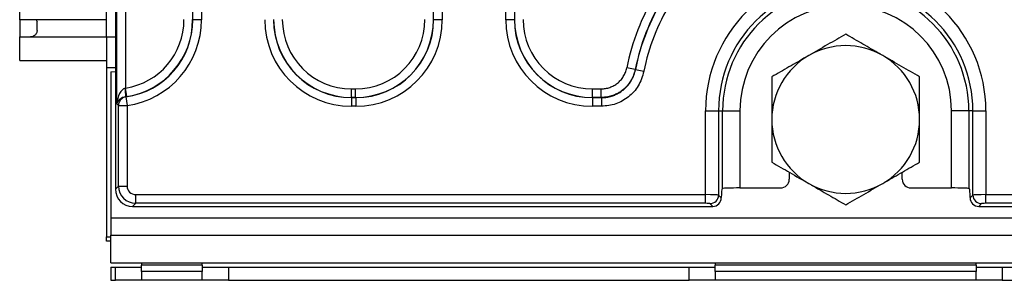
# Model space of a CAD drawing. Units: millimetres. Extents: x 5 to 420, y -29 to 291.
# Drawn here: x 40 to 62, y 21 to 27 of the extents above; entities that cross this region are included whole.
import ezdxf

# ---------------------------------------------------------------- set-up
doc = ezdxf.new("R2010")
doc.units = ezdxf.units.MM

msp = doc.modelspace()

# ---------------------------------------------------------------- linework, layer by layer
at = {"color": 7, "linetype": 'Continuous', "lineweight": 25}
for p, q in [((43.524114, 26.912662), (43.524114, 67.923269)), ((43.723353, 67.923269), (43.723353, 26.912662)), ((49.064114, 26.914577), (49.064114, 67.921354)), ((49.263353, 67.921354), (49.263353, 26.914577)), ((50.721843, 26.914577), (50.721843, 67.921354)), ((50.921082, 67.921354), (50.921082, 26.914577)), ((39.542598, 26.914193), (39.542598, 27.643034)), ((41.542598, 26.517965), (41.542598, 27.643034)), ((41.742598, 27.718726), (41.742598, 23.016443)), ((41.779118, 24.97525), (41.779118, 27.682206)), ((41.978357, 27.682206), (41.978357, 25.341472)), ((41.542598, 26.914193), (39.542598, 26.914193)), ((39.542598, 26.914193), (39.542598, 26.517965)), ((39.923024, 26.914193), (39.942598, 26.867965)), ((39.942598, 26.667965), (39.942598, 26.867965)), ((43.521064, 26.915712), (43.524114, 26.912662)), ((43.723353, 26.912662), (43.524114, 26.912662)), ((49.061064, 26.917627), (49.064114, 26.914577)), ((49.263353, 26.914577), (49.064114, 26.914577)), ((50.921082, 26.914577), (50.721843, 26.914577)), ((50.921082, 26.914577), (50.924132, 26.917627)), ((39.542598, 25.977965), (39.542598, 26.517965)), ((39.542598, 26.517965), (41.542598, 26.517965)), ((41.542598, 26.517965), (41.542598, 25.817965)), ((41.542598, 26.517965), (41.742598, 26.517965)), ((39.542598, 25.977965), (41.542598, 25.977965)), ((41.542598, 25.817965), (41.542598, 21.917965)), ((41.542598, 25.817965), (41.742598, 25.817965)), ((41.642598, 25.717965), (41.742598, 25.722978)), ((41.642598, 25.717965), (41.642598, 22.357965)), ((53.702181, 25.767949), (53.506672, 25.80632)), ((53.702181, 25.767949), (53.704759, 25.765242)), ((53.704759, 25.765242), (53.900285, 25.726957)), ((41.966058, 25.337853), (41.978357, 25.341472)), ((42.009445, 25.144909), (41.978357, 25.341472)), ((42.009445, 25.144909), (41.9818, 25.14081)), ((41.9818, 25.14081), (41.985312, 25.137298)), ((47.177282, 25.124477), (47.177282, 25.323716)), ((47.177282, 25.323716), (47.267913, 25.323716)), ((47.267913, 25.124477), (47.267913, 25.323716)), ((52.717282, 25.124477), (52.717282, 25.323716)), ((52.717282, 25.323716), (52.920145, 25.323716)), ((52.920145, 25.124477), (52.920145, 25.323716)), ((41.814114, 24.940255), (41.779118, 24.97525)), ((41.814114, 23.087959), (41.814114, 24.940255)), ((41.814114, 24.940255), (42.013353, 24.940255)), ((41.985312, 25.137298), (42.013353, 24.940255)), ((42.013353, 24.940255), (42.013353, 23.087959)), ((47.177282, 25.124477), (47.174232, 25.121427)), ((47.174232, 25.121427), (47.174232, 24.922188)), ((47.174232, 25.121427), (47.270963, 25.121427)), ((47.270963, 24.922188), (47.174232, 24.922188)), ((47.267913, 25.124477), (47.177282, 25.124477)), ((47.270963, 25.121427), (47.267913, 25.124477)), ((47.270963, 25.121427), (47.270963, 24.922188)), ((52.717282, 25.124477), (52.714232, 25.121427)), ((52.714232, 25.121427), (52.714232, 24.922188)), ((52.714232, 25.121427), (52.922655, 25.121427)), ((52.922655, 24.922188), (52.714232, 24.922188)), ((52.920145, 25.124477), (52.717282, 25.124477)), ((52.922655, 25.121427), (52.920145, 25.124477)), ((52.922655, 25.121427), (52.922655, 24.922188)), ((55.318968, 22.88872), (55.318968, 24.817965)), ((55.318968, 24.817965), (55.617826, 24.817965)), ((55.617826, 24.817965), (55.617826, 22.880734)), ((55.617826, 24.817965), (55.710652, 24.817965)), ((55.710652, 23.029659), (55.710652, 24.817965)), ((55.710652, 24.817965), (56.10913, 24.817965)), ((56.10913, 24.817965), (56.10913, 23.04241)), ((61.374543, 24.817965), (60.976065, 24.817965)), ((60.976065, 23.04241), (60.976065, 24.817965)), ((61.46737, 24.817965), (61.374543, 24.817965)), ((61.374543, 24.817965), (61.374543, 23.029659)), ((61.46737, 24.817965), (61.766228, 24.817965)), ((61.46737, 22.880734), (61.46737, 24.817965)), ((61.766228, 24.817965), (61.766228, 22.88872)), ((57.242598, 23.40553), (57.242598, 23.242166)), ((59.842598, 23.242166), (59.842598, 23.40553)), ((41.742598, 23.016443), (41.814114, 23.087959)), ((41.814114, 23.087959), (42.013353, 23.087959)), ((42.212592, 22.88872), (55.318968, 22.88872)), ((42.212592, 22.689481), (42.212592, 22.88872)), ((55.318968, 22.689481), (55.318968, 22.88872)), ((55.617826, 22.880734), (55.681356, 22.817204)), ((55.698243, 23.024706), (55.710652, 23.029659)), ((56.10913, 23.04241), (57.042689, 23.04241)), ((60.042507, 23.04241), (60.976065, 23.04241)), ((61.374543, 23.029659), (61.386953, 23.024706)), ((61.40384, 22.817204), (61.46737, 22.880734)), ((61.766228, 22.88872), (140.872604, 22.88872)), ((61.766228, 22.689481), (61.766228, 22.88872)), ((42.212592, 22.689481), (42.141076, 22.617965)), ((55.318968, 22.689481), (42.212592, 22.689481)), ((55.482117, 22.617965), (55.418587, 22.681495)), ((55.681356, 22.817204), (55.681356, 22.824828)), ((61.40384, 22.824828), (61.40384, 22.817204)), ((61.666608, 22.681495), (61.603079, 22.617965)), ((140.872604, 22.689481), (61.766228, 22.689481)), ((42.141076, 22.617965), (55.482117, 22.617965)), ((61.603079, 22.617965), (140.94412, 22.617965)), ((41.642598, 22.357965), (41.642598, 21.957965)), ((41.642598, 22.357965), (141.542598, 22.357965)), ((41.542598, 21.817965), (41.542598, 21.917965)), ((41.642598, 21.817965), (41.542598, 21.817965)), ((41.642598, 21.317965), (41.642598, 21.957965)), ((41.642598, 21.957965), (141.542598, 21.957965)), ((41.642598, 21.317965), (141.542598, 21.317965)), ((42.342598, 21.317965), (42.342598, 21.267965)), ((43.742598, 21.267965), (43.742598, 21.317965)), ((55.542598, 21.317965), (55.542598, 21.267965)), ((61.542598, 21.267965), (61.542598, 21.317965)), ((41.642598, 21.217965), (41.642598, 20.917965)), ((41.642598, 21.217965), (41.742598, 21.217965)), ((41.742598, 20.917965), (41.742598, 21.217965)), ((41.742598, 21.217965), (42.342598, 21.217965)), ((43.742598, 21.267965), (42.342598, 21.267965)), ((42.342598, 21.117965), (42.342598, 21.267965)), ((43.742598, 21.117965), (42.342598, 21.117965)), ((42.342598, 21.117965), (42.342598, 20.917965)), ((43.742598, 21.267965), (43.742598, 21.117965)), ((43.742598, 21.217965), (44.342598, 21.217965)), ((43.742598, 20.917965), (43.742598, 21.117965)), ((44.342598, 21.217965), (44.342598, 20.917965)), ((44.342598, 21.217965), (54.942598, 21.217965)), ((54.942598, 20.917965), (54.942598, 21.217965)), ((54.942598, 21.217965), (55.542598, 21.217965)), ((61.542598, 21.267965), (55.542598, 21.267965)), ((55.542598, 21.117965), (55.542598, 21.267965)), ((61.542598, 21.117965), (55.542598, 21.117965)), ((55.542598, 21.117965), (55.542598, 20.917965)), ((61.542598, 21.267965), (61.542598, 21.117965)), ((61.542598, 21.217965), (62.142598, 21.217965)), ((61.542598, 20.917965), (61.542598, 21.117965)), ((62.142598, 21.217965), (62.142598, 20.917965)), ((62.142598, 21.217965), (71.092598, 21.217965)), ((41.642598, 20.917965), (41.742598, 20.917965)), ((42.342598, 20.917965), (41.742598, 20.917965)), ((43.742598, 20.917965), (42.342598, 20.917965)), ((44.342598, 20.917965), (43.742598, 20.917965)), ((44.342598, 20.917965), (54.942598, 20.917965)), ((55.542598, 20.917965), (54.942598, 20.917965)), ((61.542598, 20.917965), (55.542598, 20.917965)), ((62.142598, 20.917965), (61.542598, 20.917965)), ((62.142598, 20.917965), (71.092598, 20.917965))]:
    msp.add_line(p, q, dxfattribs=at)
at = {"color": 8, "linetype": 'Continuous', "lineweight": 25}
msp.add_line((41.542598, 21.917965), (41.642598, 21.917965), dxfattribs=at)
at = {"color": 7, "linetype": 'Continuous', "lineweight": 25}
for centre, radius, start, end in [((58.542598, 24.817965), 3.22363, 0, 180), ((58.542598, 24.817965), 2.924772, 0, 180), ((58.542598, 24.817965), 2.831945, 0, 180), ((58.542598, 24.817965), 5.131997, 148.4984486, 168.8962151), ((58.542598, 24.817965), 4.932758, 148.4984486, 168.8962151), ((58.542598, 24.817965), 4.929708, 148.4911179, 168.9213231), ((58.542598, 24.817965), 4.730469, 148.4911179, 168.9213231), ((58.542598, 24.817965), 2.433468, 0, 180), ((58.542598, 24.617965), 1.7, 60, 120), ((58.542598, 24.617965), 1.7, 120, 180), ((58.542598, 24.617965), 1.7, 0, 60), ((40.966496, 25.158847), 1.015464, 358.982206, 10.1531133), ((42.015196, 24.93844), 0.20109, 98.5464289, 179.483047), ((58.542598, 24.617965), 1.7, 180, 240), ((58.542598, 24.617965), 1.7, 300, 0), ((58.542598, 24.617965), 1.7, 240, 300), ((55.416804, 22.882517), 0.20103, 270.5081258, 359.4918742), ((61.668391, 22.882517), 0.20103, 180.5081258, 269.4918742)]:
    msp.add_arc(centre, radius, start, end, dxfattribs=at)
for centre, major_axis, ratio, start_param, end_param in [((41.715713, 26.927912), (-1.139998, 1.139998), 0.992432509, 2.516662113, 3.923192719), ((41.715713, 26.927912), (1.284646, -1.284646), 0.990772666, 5.642791101, 7.064785372), ((41.715713, 26.927912), (1.280349, -1.280349), 0.994097923, 5.658254767, 7.064785372), ((41.715713, 26.927912), (-1.424997, 1.424997), 0.992432509, 2.501198448, 3.923192719), ((47.189483, 26.929827), (1.424997, 1.424997), 0.992432509, 2.359992588, 3.923192719), ((47.189483, 26.929827), (1.284646, 1.284646), 0.990772666, 2.359992588, 3.923192719), ((47.189483, 26.929827), (1.280349, 1.280349), 0.994097923, 2.359992588, 3.923192719), ((47.189483, 26.929827), (1.139998, 1.139998), 0.992432509, 2.359992588, 3.923192719), ((47.255713, 26.929827), (1.280349, -1.280349), 0.994097923, 5.501585242, 7.064785372), ((47.255713, 26.929827), (-1.139998, 1.139998), 0.992432509, 2.359992588, 3.923192719), ((47.255713, 26.929827), (-1.424997, 1.424997), 0.992432509, 2.359992588, 3.923192719), ((47.255713, 26.929827), (1.284646, -1.284646), 0.990772666, 5.501585242, 7.064785372), ((52.729483, 26.929827), (1.424997, 1.424997), 0.992432509, 2.359992588, 3.923192719), ((52.729483, 26.929827), (1.284646, 1.284646), 0.990772666, 2.359992588, 3.923192719), ((52.729483, 26.929827), (1.280349, 1.280349), 0.994097923, 2.359992588, 3.923192719), ((52.729483, 26.929827), (1.139998, 1.139998), 0.992432509, 2.359992588, 3.923192719), ((41.978357, 24.97525), (0.024685, 0.36641), 0.541662731, 0.185278224, 1.607272495), ((41.978357, 24.97525), (0.193926, 0.072773), 0.777432882, 1.269893833, 2.691888104), ((57.042323, 23.242532), (-0.166766, 0.111121), 0.998022861, 2.159478013, 3.72844784), ((60.042872, 23.242532), (-0.166766, -0.111121), 0.998022861, 5.69633012, 7.265299948), ((42.144126, 23.019493), (-0.284999, -0.284999), 0.992432509, 5.501585242, 7.064785372), ((42.214117, 23.089484), (0.282851, 0.282851), 0.999971149, 2.359992588, 3.923192719), ((42.214117, 23.089484), (-0.1425, -0.1425), 0.992432509, 5.501585242, 7.064785372), ((55.318968, 22.879971), (0.3, 0), 0.029162888, 0.087266463, 1.570796327), ((55.698854, 22.824828), (0, 0.2), 0.087488664, 0.034906585, 1.570796327), ((56.10913, 23.028442), (0.4, 0), 0.034920769, 1.570796327, 3.054326191), ((60.976065, 23.028442), (0.4, 0), 0.034920769, 0.087266463, 1.570796327), ((61.386342, 22.824828), (0, 0.2), 0.087488664, 4.71238898, 6.248278722), ((61.766228, 22.879971), (0.3, 0), 0.029162888, 1.570796327, 3.054326191), ((55.318968, 22.680732), (0.1, 0), 0.087488664, 0.087266463, 1.570796327), ((55.480592, 22.818729), (-0.1425, 0.1425), 0.992432509, 2.359992588, 3.923192719), ((61.604604, 22.818729), (-0.1425, -0.1425), 0.992432509, 5.501585242, 7.064785372), ((61.766228, 22.680732), (0.1, 0), 0.087488664, 1.570796327, 3.054326191)]:
    msp.add_ellipse(centre, major_axis=major_axis, ratio=ratio, start_param=start_param, end_param=end_param, dxfattribs=at)
for points, knots in [([(39.942598, 26.667965), (39.941947, 26.657367), (39.94097, 26.641466), (39.934207, 26.616805), (39.925389, 26.596667), (39.910876, 26.574643), (39.893658, 26.555944), (39.873987, 26.541283), (39.852838, 26.52998), (39.835955, 26.523972), (39.818312, 26.519958), (39.806029, 26.518348), (39.79641, 26.517974), (39.792961, 26.517966), (39.792598, 26.517965)], [0, 0, 0, 0, 0.109079605, 0.163649262, 0.286335495, 0.36812871, 0.491146685, 0.614375073, 0.696551912, 0.819994333, 0.8637057, 0.951139165, 0.994861779, 1, 1, 1, 1]), ([(58.542598, 26.580956), (58.404554, 26.501257), (58.125936, 26.340396), (57.837916, 26.174108), (57.692598, 26.090209)], [0, 0, 0, 0, 0.495457963, 1, 1, 1, 1]), ([(59.392598, 26.090209), (59.372451, 26.101841), (59.219874, 26.189931), (58.932199, 26.35602), (58.673256, 26.505521), (58.542598, 26.580956)], [0, 0, 0, 0, 0.070088025, 0.530783399, 1, 1, 1, 1]), ([(57.692598, 26.090209), (57.672451, 26.078577), (57.519874, 25.990487), (57.232199, 25.824397), (56.973256, 25.674896), (56.842598, 25.599461)], [0, 0, 0, 0, 0.0700880251, 0.5307833989, 1, 1, 1, 1]), ([(60.242598, 25.599461), (60.104554, 25.67916), (59.825936, 25.840021), (59.537916, 26.006309), (59.392598, 26.090209)], [0, 0, 0, 0, 0.4954579635, 1, 1, 1, 1]), ([(52.920145, 25.323716), (52.936668, 25.32411), (52.969715, 25.324897), (53.018947, 25.331259), (53.068672, 25.341621), (53.13312, 25.361044), (53.194849, 25.388595), (53.252419, 25.423471), (53.306717, 25.463111), (53.355704, 25.509508), (53.398329, 25.561343), (53.427794, 25.604195), (53.454002, 25.650646), (53.475927, 25.699391), (53.494272, 25.751253), (53.502429, 25.787475), (53.506672, 25.80632)], [0, 0, 0, 0, 0.060230974, 0.120462101, 0.180693371, 0.245255642, 0.365614959, 0.425846627, 0.490449912, 0.610470738, 0.670532691, 0.734934603, 0.79983038, 0.864725999, 0.929621436, 1, 1, 1, 1]), ([(53.702181, 25.767949), (53.696985, 25.74482), (53.686586, 25.698538), (53.663085, 25.630736), (53.633396, 25.563778), (53.590334, 25.487129), (53.532705, 25.408251), (53.470497, 25.343697), (53.41915, 25.29975), (53.370086, 25.262887), (53.308752, 25.224302), (53.24291, 25.191981), (53.164505, 25.161497), (53.077717, 25.138011), (52.98865, 25.12593), (52.937485, 25.124845), (52.920145, 25.124477)], [0, 0, 0, 0, 0.0648198571, 0.1297038826, 0.1959427119, 0.2649898848, 0.3698764543, 0.4622187393, 0.5095601894, 0.5546548383, 0.6300066662, 0.7074244783, 0.7549111193, 0.8600187317, 0.9525576949, 1, 1, 1, 1]), ([(52.922655, 25.121427), (52.941082, 25.121779), (52.99051, 25.122724), (53.079725, 25.134418), (53.177457, 25.160239), (53.269752, 25.19837), (53.348477, 25.241744), (53.421716, 25.29379), (53.488509, 25.35367), (53.548126, 25.420578), (53.592, 25.48279), (53.623202, 25.53641), (53.648453, 25.586428), (53.669967, 25.638725), (53.690503, 25.700848), (53.699401, 25.741039), (53.704759, 25.765242)], [0, 0, 0, 0, 0.05034785, 0.135047434, 0.245174777, 0.325524956, 0.407356876, 0.490242179, 0.570473776, 0.651954826, 0.734591778, 0.77798825, 0.821384674, 0.88759783, 0.932311598, 1, 1, 1, 1]), ([(53.900285, 25.726957), (53.864376, 25.610193), (53.795349, 25.385733), (53.555973, 25.12712), (53.259422, 24.95506), (53.034906, 24.933145), (52.922655, 24.922188)], [0, 0, 0, 0, 0.265098216, 0.50960674, 0.754819986, 1, 1, 1, 1]), ([(56.842598, 25.599461), (56.842598, 25.346086), (56.842598, 25.022266), (56.842598, 24.690204), (56.842598, 24.617965)], [0, 0, 0, 0, 0.7824544612, 1, 1, 1, 1]), ([(60.242598, 24.617965), (60.242598, 24.690204), (60.242598, 25.022266), (60.242598, 25.346086), (60.242598, 25.599461)], [0, 0, 0, 0, 0.21754554, 1, 1, 1, 1]), ([(56.842598, 24.617965), (56.842598, 24.349751), (56.842598, 24.017494), (56.842598, 23.698044), (56.842598, 23.63647)], [0, 0, 0, 0, 0.8072500104, 1, 1, 1, 1]), ([(60.242598, 23.63647), (60.242598, 23.698044), (60.242598, 24.017494), (60.242598, 24.349751), (60.242598, 24.617965)], [0, 0, 0, 0, 0.192749989, 1, 1, 1, 1]), ([(56.842598, 23.63647), (56.980642, 23.55677), (57.25926, 23.39591), (57.54728, 23.229622), (57.692598, 23.145722)], [0, 0, 0, 0, 0.495457963, 1, 1, 1, 1]), ([(59.392598, 23.145722), (59.412745, 23.157354), (59.565321, 23.245444), (59.852997, 23.411534), (60.11194, 23.561035), (60.242598, 23.63647)], [0, 0, 0, 0, 0.070088025, 0.530783399, 1, 1, 1, 1]), ([(57.692598, 23.145722), (57.712745, 23.13409), (57.865321, 23.046), (58.152997, 22.87991), (58.41194, 22.73041), (58.542598, 22.654974)], [0, 0, 0, 0, 0.070088025, 0.530783399, 1, 1, 1, 1]), ([(58.542598, 22.654974), (58.680642, 22.734674), (58.95926, 22.895534), (59.24728, 23.061823), (59.392598, 23.145722)], [0, 0, 0, 0, 0.495457963, 1, 1, 1, 1])]:
    msp.add_open_spline(points, degree=3, knots=knots, dxfattribs=at)

doc.saveas('drawing.dxf')
